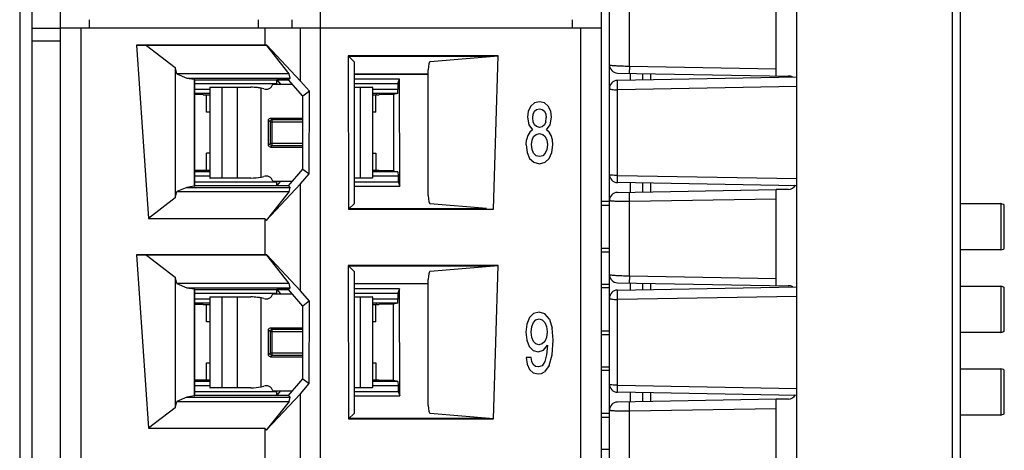
# Model space of a CAD drawing. Units: inches. Extents: x 0 to 23.4, y 0 to 16.5.
# Drawn here: x 11.9 to 12.8, y 11 to 11.4 of the extents above; entities that cross this region are included whole.
import ezdxf

# ---------------------------------------------------------------- set-up
doc = ezdxf.new("R2010")
doc.units = ezdxf.units.IN
doc.header["$LTSCALE"] = 1.28622
doc.header["$MEASUREMENT"] = 0
doc.layers.add('1', color=7, linetype='CONTINUOUS')

msp = doc.modelspace()

# ---------------------------------------------------------------- linework, layer by layer
at = {"layer": '1', "color": 7, "linetype": 'CONTINUOUS'}
for p, q in [((11.88054, 9.32289), (11.88054, 13.21004)), ((12.15532, 9.34999), (12.15532, 12.98227)), ((11.9074, 9.35786), (11.9074, 12.9744)), ((12.42314, 12.9744), (12.42314, 9.35786)), ((11.86853, 12.95726), (11.86853, 9.32803)), ((12.60976, 11.31897), (12.60976, 11.51896)), ((12.76566, 11.43248), (12.76566, 10.27326)), ((12.75793, 11.40662), (12.75793, 10.31483)), ((11.9074, 11.36539), (11.88054, 11.36539)), ((11.9074, 11.36613), (12.42314, 11.36613)), ((11.92708, 9.77393), (11.92708, 11.36613)), ((11.93515, 11.36613), (11.93515, 11.37393)), ((12.09605, 11.37393), (12.09605, 11.36613)), ((12.10228, 11.36613), (12.10228, 11.34962)), ((12.12851, 11.36613), (12.12851, 11.37393)), ((12.13632, 11.31541), (12.13632, 11.36613)), ((12.39539, 11.37393), (12.39539, 11.36613)), ((12.40346, 11.36613), (12.40346, 9.77393)), ((11.9074, 11.35358), (11.88054, 11.35358)), ((12.10228, 11.34962), (11.98008, 11.34962)), ((11.98008, 11.34962), (11.98936, 11.34928)), ((11.98008, 11.34962), (11.99125, 11.18441)), ((12.10414, 11.34928), (11.98936, 11.34928)), ((11.98936, 11.34928), (12.01698, 11.32838)), ((12.10436, 11.34975), (12.10228, 11.34962)), ((12.10436, 11.34975), (12.10414, 11.34928)), ((12.12545, 11.32235), (12.10414, 11.34928)), ((12.13632, 11.31541), (12.10436, 11.34975)), ((12.32492, 11.33937), (12.18196, 11.33937)), ((12.18743, 11.33389), (12.18196, 11.33937)), ((12.18196, 11.33937), (12.18232, 11.19325)), ((12.31028, 11.33896), (12.18237, 11.33896)), ((12.25995, 11.33403), (12.32492, 11.33937)), ((12.31816, 11.33882), (12.31028, 11.33896)), ((12.31816, 11.33882), (12.31816, 11.33881)), ((12.32056, 11.19325), (12.32492, 11.33937)), ((12.01698, 11.32838), (12.01698, 11.20388)), ((12.01843, 11.32235), (12.01698, 11.32838)), ((12.18743, 11.33389), (12.18743, 11.19836)), ((12.43102, 11.20136), (12.43102, 11.33095)), ((12.12545, 11.32235), (12.01843, 11.32235)), ((12.01843, 11.32235), (12.02787, 11.31829)), ((12.02787, 11.3183), (12.03498, 11.3172)), ((12.02787, 11.31829), (12.03356, 11.31829)), ((12.03356, 11.31829), (12.12643, 11.3183)), ((12.12508, 11.31671), (12.12643, 11.3183)), ((12.12643, 11.3183), (12.12545, 11.32235)), ((12.2583, 11.2061), (12.2583, 11.32616)), ((12.60976, 11.31904), (12.43875, 11.31606)), ((12.4507, 11.32293), (12.4507, 11.31627)), ((12.46265, 11.32266), (12.46265, 11.31648)), ((12.47039, 11.32252), (12.47039, 11.31661)), ((12.60976, 11.11896), (12.60976, 11.31896)), ((12.03562, 11.31671), (12.03498, 11.3172)), ((12.03498, 11.3172), (12.03498, 11.21506)), ((12.03562, 11.31671), (12.12508, 11.31671)), ((12.03562, 11.21555), (12.03562, 11.31671)), ((12.13863, 11.30085), (12.12508, 11.31671)), ((12.14492, 11.30561), (12.13632, 11.31541)), ((12.43875, 11.30709), (12.43875, 11.31606)), ((12.60976, 11.31008), (12.43875, 11.30709)), ((12.14493, 11.30563), (12.13863, 11.30085)), ((12.13863, 11.23141), (12.13863, 11.30085)), ((12.14478, 11.22681), (12.14493, 11.30563)), ((12.43875, 11.22531), (12.43875, 11.30709)), ((12.35597, 11.29144), (12.35367, 11.28676)), ((12.35955, 11.29448), (12.35597, 11.29144)), ((12.36435, 11.29563), (12.35955, 11.29448)), ((12.3691, 11.29448), (12.36435, 11.29563)), ((12.37273, 11.29144), (12.3691, 11.29448)), ((12.37503, 11.28676), (12.37273, 11.29144)), ((12.35367, 11.28676), (12.35287, 11.28093)), ((12.35287, 11.28093), (12.35405, 11.27362)), ((12.35789, 11.28027), (12.35832, 11.28389)), ((12.35832, 11.27658), (12.35789, 11.28027)), ((12.35832, 11.28389), (12.3596, 11.28668)), ((12.3596, 11.28668), (12.36163, 11.28841)), ((12.36163, 11.28841), (12.36435, 11.28906)), ((12.36435, 11.28906), (12.36702, 11.28841)), ((12.36702, 11.28841), (12.3691, 11.28668)), ((12.3691, 11.28668), (12.37033, 11.28389)), ((12.37033, 11.28389), (12.37081, 11.28027)), ((12.37033, 11.27658), (12.37081, 11.28027)), ((12.37466, 11.27362), (12.37588, 11.28093)), ((12.37588, 11.28093), (12.37503, 11.28676)), ((12.35405, 11.27362), (12.35779, 11.26894)), ((12.3596, 11.2737), (12.35832, 11.27658)), ((12.36163, 11.2719), (12.3596, 11.2737)), ((12.36435, 11.27124), (12.36163, 11.2719)), ((12.36702, 11.27181), (12.36435, 11.27124)), ((12.36905, 11.2737), (12.36702, 11.27181)), ((12.37033, 11.27658), (12.36905, 11.2737)), ((12.37097, 11.26894), (12.37466, 11.27362)), ((12.35314, 11.26344), (12.35197, 11.25941)), ((12.35506, 11.26664), (12.35314, 11.26344)), ((12.35779, 11.26894), (12.35506, 11.26664)), ((12.35725, 11.25908), (12.35875, 11.26237)), ((12.35875, 11.26237), (12.36115, 11.2645)), ((12.36115, 11.2645), (12.36435, 11.26524)), ((12.36435, 11.26524), (12.3675, 11.2645)), ((12.3675, 11.2645), (12.3699, 11.26237)), ((12.3699, 11.26237), (12.37145, 11.25908)), ((12.37364, 11.26664), (12.37097, 11.26894)), ((12.37556, 11.26344), (12.37364, 11.26664)), ((12.37674, 11.25941), (12.37556, 11.26344)), ((12.35159, 11.25457), (12.35197, 11.25941)), ((12.35159, 11.25457), (12.35245, 11.24717)), ((12.35677, 11.25473), (12.35725, 11.25908)), ((12.35725, 11.25005), (12.35677, 11.25473)), ((12.37145, 11.25908), (12.37199, 11.25473)), ((12.37199, 11.25473), (12.37145, 11.25005)), ((12.37626, 11.24717), (12.37716, 11.25457)), ((12.37716, 11.25457), (12.37674, 11.25941)), ((12.35245, 11.24717), (12.35496, 11.24151)), ((12.35875, 11.24652), (12.35725, 11.25005)), ((12.36115, 11.24422), (12.35875, 11.24652)), ((12.36435, 11.24348), (12.36115, 11.24422)), ((12.3675, 11.24422), (12.36435, 11.24348)), ((12.3699, 11.24652), (12.3675, 11.24422)), ((12.37145, 11.25005), (12.3699, 11.24652)), ((12.37369, 11.24151), (12.37626, 11.24717)), ((12.35496, 11.24151), (12.35896, 11.23789)), ((12.35896, 11.23789), (12.36435, 11.23658)), ((12.36435, 11.23658), (12.36969, 11.23789)), ((12.36969, 11.23789), (12.37369, 11.24151)), ((12.12508, 11.21555), (12.13863, 11.23141)), ((12.13632, 11.21722), (12.1448, 11.22681)), ((12.13863, 11.23141), (12.14478, 11.22681)), ((12.43875, 11.22531), (12.60976, 11.22233)), ((12.43875, 11.21853), (12.43875, 11.22531)), ((12.03498, 11.21506), (12.02787, 11.21396)), ((12.03498, 11.21506), (12.03562, 11.21555)), ((12.12508, 11.21555), (12.03562, 11.21555)), ((12.10376, 11.1825), (12.13632, 11.21722)), ((12.12643, 11.21396), (12.12508, 11.21555)), ((12.13632, 11.11541), (12.13632, 11.21722)), ((12.60976, 11.21555), (12.43875, 11.21853)), ((12.4507, 11.21833), (12.4507, 11.20943)), ((12.46265, 11.21812), (12.46265, 11.20965)), ((12.47039, 11.21798), (12.47039, 11.20978)), ((12.01698, 11.20388), (12.01843, 11.20991)), ((12.02787, 11.21397), (12.01843, 11.20991)), ((12.01843, 11.20991), (12.12545, 11.20991)), ((12.02787, 11.21396), (12.03356, 11.21396)), ((12.03356, 11.21396), (12.12643, 11.21396)), ((12.12545, 11.20991), (12.10376, 11.1825)), ((12.12545, 11.20991), (12.12643, 11.21396)), ((12.01698, 11.20388), (11.99125, 11.18441)), ((12.18287, 11.1938), (12.18743, 11.19836)), ((12.31374, 11.19381), (12.25995, 11.19823)), ((12.43102, 11.20041), (12.42314, 11.20041)), ((12.42314, 11.19708), (12.43102, 11.19708)), ((12.76566, 11.19846), (12.80438, 11.19846)), ((12.80438, 11.19846), (12.80438, 11.15437)), ((12.80775, 11.15605), (12.80775, 11.19677)), ((12.18232, 11.19325), (12.32056, 11.19325)), ((12.18287, 11.1938), (12.31078, 11.1938)), ((11.99125, 11.18441), (12.10228, 11.18441)), ((12.10376, 11.1825), (12.10228, 11.18441)), ((12.10228, 11.18441), (12.10228, 11.14962)), ((12.10228, 11.14962), (11.98008, 11.14962)), ((11.98008, 11.14962), (11.98936, 11.14928)), ((11.98008, 11.14962), (11.99125, 10.98441)), ((12.10414, 11.14928), (11.98936, 11.14928)), ((11.98936, 11.14928), (12.01698, 11.12838)), ((12.10436, 11.14975), (12.10228, 11.14962)), ((12.10436, 11.14975), (12.10414, 11.14928)), ((12.12545, 11.12235), (12.10414, 11.14928)), ((12.13632, 11.11541), (12.10436, 11.14975)), ((12.43102, 11.15574), (12.42314, 11.15574)), ((12.42314, 11.15242), (12.43102, 11.15242)), ((12.80438, 11.15437), (12.76566, 11.15437)), ((12.32492, 11.13937), (12.18196, 11.13937)), ((12.18743, 11.13389), (12.18196, 11.13937)), ((12.18196, 11.13937), (12.18232, 10.99325)), ((12.25995, 11.13403), (12.32492, 11.13937)), ((12.32056, 10.99325), (12.32492, 11.13937)), ((12.31028, 11.13896), (12.18237, 11.13896)), ((12.18743, 11.13389), (12.18743, 10.99836)), ((12.31816, 11.13882), (12.31028, 11.13896)), ((12.31816, 11.13882), (12.31816, 11.13881)), ((12.43102, 11.00135), (12.43102, 11.13094)), ((12.01698, 11.12838), (12.01698, 11.00388)), ((12.01843, 11.12235), (12.01698, 11.12838)), ((12.12545, 11.12235), (12.01843, 11.12235)), ((12.01843, 11.12235), (12.02787, 11.11829)), ((12.12643, 11.1183), (12.12545, 11.12235)), ((12.2583, 11.0061), (12.2583, 11.12616)), ((12.42314, 11.12167), (12.43102, 11.12167)), ((12.4507, 11.12292), (12.4507, 11.11626)), ((12.46265, 11.12265), (12.46265, 11.11647)), ((12.47039, 11.12252), (12.47039, 11.11661)), ((12.02787, 11.1183), (12.03498, 11.1172)), ((12.02787, 11.11829), (12.03356, 11.11829)), ((12.03356, 11.11829), (12.12643, 11.1183)), ((12.03562, 11.11671), (12.03498, 11.1172)), ((12.03498, 11.1172), (12.03498, 11.01506)), ((12.03562, 11.11671), (12.12508, 11.11671)), ((12.03562, 11.01555), (12.03562, 11.11671)), ((12.12508, 11.11671), (12.12643, 11.1183)), ((12.13863, 11.10085), (12.12508, 11.11671)), ((12.14492, 11.10561), (12.13632, 11.11541)), ((12.42314, 11.11834), (12.43102, 11.11834)), ((12.43875, 11.11606), (12.60976, 11.11904)), ((12.43875, 11.10709), (12.43875, 11.11606)), ((12.60976, 10.91896), (12.60976, 11.11896)), ((12.76566, 11.11972), (12.80438, 11.11972)), ((12.80438, 11.11972), (12.80438, 11.07563)), ((12.80775, 11.07731), (12.80775, 11.11803)), ((12.14493, 11.10563), (12.13863, 11.10085)), ((12.14478, 11.02681), (12.14493, 11.10563)), ((12.60976, 11.11007), (12.43875, 11.10709)), ((12.43875, 11.02531), (12.43875, 11.10709)), ((12.13863, 11.03141), (12.13863, 11.10085)), ((12.35872, 11.09369), (12.35477, 11.08974)), ((12.3639, 11.09508), (12.35872, 11.09369)), ((12.36961, 11.09328), (12.3639, 11.09508)), ((12.37383, 11.08818), (12.36961, 11.09328)), ((12.35221, 11.08367), (12.35135, 11.07595)), ((12.35477, 11.08974), (12.35221, 11.08367)), ((12.35706, 11.0812), (12.35856, 11.08514)), ((12.35856, 11.08514), (12.36091, 11.08769)), ((12.36091, 11.08769), (12.36395, 11.08859)), ((12.36395, 11.08859), (12.36705, 11.08769)), ((12.36705, 11.08769), (12.36945, 11.08514)), ((12.36945, 11.08514), (12.37095, 11.0812)), ((12.37383, 11.08818), (12.37644, 11.07972)), ((12.35135, 11.07595), (12.35221, 11.06814)), ((12.35653, 11.07603), (12.35706, 11.0812)), ((12.35701, 11.07094), (12.35653, 11.07603)), ((12.37095, 11.0812), (12.37153, 11.07611)), ((12.37153, 11.07611), (12.37095, 11.07094)), ((12.37735, 11.06814), (12.37644, 11.07972)), ((12.43102, 11.077), (12.42314, 11.077)), ((12.42314, 11.07368), (12.43102, 11.07368)), ((12.80438, 11.07563), (12.76566, 11.07563)), ((12.35221, 11.06814), (12.35461, 11.06215)), ((12.35851, 11.06708), (12.35701, 11.07094)), ((12.3608, 11.06469), (12.35851, 11.06708)), ((12.36374, 11.06387), (12.3608, 11.06469)), ((12.36699, 11.06469), (12.36374, 11.06387)), ((12.36945, 11.06708), (12.36699, 11.06469)), ((12.37095, 11.07094), (12.36945, 11.06708)), ((12.37639, 11.05426), (12.37735, 11.06814)), ((12.35461, 11.06215), (12.35835, 11.05837)), ((12.35835, 11.05837), (12.36315, 11.05705)), ((12.36315, 11.05705), (12.36817, 11.05861)), ((12.36817, 11.05861), (12.37201, 11.06338)), ((12.37201, 11.06338), (12.37116, 11.05426)), ((12.35653, 11.0518), (12.35167, 11.0518)), ((12.35167, 11.0518), (12.35247, 11.04523)), ((12.35706, 11.04794), (12.35653, 11.0518)), ((12.3584, 11.04506), (12.35706, 11.04794)), ((12.36945, 11.04777), (12.36683, 11.04391)), ((12.37116, 11.05426), (12.36945, 11.04777)), ((12.37361, 11.04424), (12.37639, 11.05426)), ((12.35247, 11.04523), (12.35477, 11.0403)), ((12.35477, 11.0403), (12.3584, 11.03718)), ((12.36048, 11.04326), (12.3584, 11.04506)), ((12.3584, 11.03718), (12.3632, 11.03603)), ((12.36326, 11.04268), (12.36048, 11.04326)), ((12.3632, 11.03603), (12.36635, 11.0366)), ((12.36683, 11.04391), (12.36326, 11.04268)), ((12.36635, 11.0366), (12.36918, 11.03808)), ((12.37361, 11.04424), (12.36918, 11.03808)), ((12.42314, 11.04293), (12.43102, 11.04293)), ((12.42314, 11.0396), (12.43102, 11.0396)), ((12.76566, 11.04098), (12.80438, 11.04098)), ((12.80438, 11.04098), (12.80438, 10.99688)), ((12.80775, 10.99857), (12.80775, 11.03929)), ((12.12508, 11.01555), (12.13863, 11.03141)), ((12.13632, 11.01722), (12.1448, 11.02681)), ((12.13863, 11.03141), (12.14478, 11.02681)), ((12.10376, 10.9825), (12.13632, 11.01722)), ((12.13632, 10.91541), (12.13632, 11.01722)), ((12.43875, 11.02531), (12.60976, 11.02232)), ((12.43875, 11.01853), (12.43875, 11.02531)), ((12.60976, 11.01555), (12.43875, 11.01853)), ((12.4507, 11.01832), (12.4507, 11.00943)), ((12.46265, 11.01811), (12.46265, 11.00964)), ((12.47039, 11.01798), (12.47039, 11.00978)), ((12.01698, 11.00388), (12.01843, 11.00991)), ((12.02787, 11.01397), (12.01843, 11.00991)), ((12.01843, 11.00991), (12.12545, 11.00991)), ((12.03498, 11.01506), (12.02787, 11.01396)), ((12.02787, 11.01396), (12.03356, 11.01396)), ((12.03356, 11.01396), (12.12643, 11.01396)), ((12.03498, 11.01506), (12.03562, 11.01555)), ((12.12508, 11.01555), (12.03562, 11.01555)), ((12.12545, 11.00991), (12.10376, 10.9825)), ((12.12643, 11.01396), (12.12508, 11.01555)), ((12.12545, 11.00991), (12.12643, 11.01396)), ((12.01698, 11.00388), (11.99125, 10.98441)), ((12.18232, 10.99325), (12.18743, 10.99836)), ((12.18232, 10.99325), (12.32056, 10.99325)), ((12.18287, 10.9938), (12.31078, 10.9938)), ((12.32056, 10.99325), (12.25995, 10.99823)), ((12.43102, 10.99826), (12.42314, 10.99826)), ((12.42314, 10.99494), (12.43102, 10.99494)), ((12.80438, 10.99688), (12.76566, 10.99688)), ((11.99125, 10.98441), (12.10228, 10.98441)), ((12.10376, 10.9825), (12.10228, 10.98441)), ((12.10228, 10.98441), (12.10228, 10.94962)), ((12.42314, 10.96419), (12.43102, 10.96419))]:
    msp.add_line(p, q, dxfattribs=at)
at = {"layer": '1', "color": 6, "linetype": 'CONTINUOUS'}
for p, q in [((12.59007, 11.32043), (12.59007, 11.41187)), ((12.43102, 11.33095), (12.43102, 11.40136)), ((12.45036, 11.32965), (12.45036, 11.40047)), ((12.45036, 11.32965), (12.59007, 11.32721)), ((12.18743, 11.32233), (12.2583, 11.32233)), ((12.18743, 11.32196), (12.2583, 11.32196)), ((12.43875, 11.32307), (12.60202, 11.32022)), ((12.45036, 11.32287), (12.45032, 11.32612)), ((12.03562, 11.31315), (12.1137, 11.31315)), ((12.04994, 11.30937), (12.04992, 11.30923)), ((12.04992, 11.30923), (12.04992, 11.22313)), ((12.0501, 11.30949), (12.04994, 11.30937)), ((12.0501, 11.30949), (12.08912, 11.30949)), ((12.06168, 11.22287), (12.06168, 11.30949)), ((12.07591, 11.30949), (12.07591, 11.22287)), ((12.09873, 11.22375), (12.09873, 11.30861)), ((12.10991, 11.31244), (12.12873, 11.31244)), ((12.12508, 11.31665), (12.1137, 11.31665)), ((12.1137, 11.31665), (12.11737, 11.31244)), ((12.1137, 11.31315), (12.1137, 11.31665)), ((12.23078, 11.31726), (12.18743, 11.31726)), ((12.18743, 11.31315), (12.22932, 11.31315)), ((12.18743, 11.30949), (12.20484, 11.30949)), ((12.19327, 11.30949), (12.19327, 11.22287)), ((12.20495, 11.30946), (12.20485, 11.30949)), ((12.20503, 11.30923), (12.20495, 11.30946)), ((12.20503, 11.30923), (12.20503, 11.22313)), ((12.22932, 11.31315), (12.22928, 11.30744)), ((12.22932, 11.31315), (12.23078, 11.31726)), ((12.23103, 11.2151), (12.23078, 11.31726)), ((12.04992, 11.30744), (12.03562, 11.30744)), ((12.04992, 11.3035), (12.03562, 11.3035)), ((12.04366, 11.3024), (12.03562, 11.30244)), ((12.04677, 11.30239), (12.04992, 11.30239)), ((12.04677, 11.28587), (12.04677, 11.30239)), ((12.22928, 11.30744), (12.20503, 11.30744)), ((12.22917, 11.3035), (12.20503, 11.3035)), ((12.20503, 11.30239), (12.20818, 11.30239)), ((12.20818, 11.28587), (12.20818, 11.30239)), ((12.20929, 11.30239), (12.20818, 11.30239)), ((12.22507, 11.30247), (12.21129, 11.3024)), ((12.22917, 11.3035), (12.22507, 11.30247)), ((12.22507, 11.30247), (12.22507, 11.22993)), ((12.04992, 11.28587), (12.04677, 11.28587)), ((12.20818, 11.28587), (12.20503, 11.28587)), ((12.10582, 11.2542), (12.10582, 11.27816)), ((12.10733, 11.27655), (12.10582, 11.27806)), ((12.10733, 11.27655), (12.13863, 11.27655)), ((12.10733, 11.27655), (12.10733, 11.25581)), ((12.10762, 11.27996), (12.13863, 11.27996)), ((12.10772, 11.27996), (12.10923, 11.27845)), ((12.13863, 11.27845), (12.10923, 11.27845)), ((12.10923, 11.25391), (12.10923, 11.27845)), ((12.10582, 11.2543), (12.10733, 11.25581)), ((12.13863, 11.25581), (12.10733, 11.25581)), ((12.10923, 11.25391), (12.10772, 11.2524)), ((12.10772, 11.2524), (12.13863, 11.2524)), ((12.10923, 11.25391), (12.13863, 11.25391)), ((12.04992, 11.2465), (12.04677, 11.2465)), ((12.04677, 11.23002), (12.04677, 11.2465)), ((12.20503, 11.2465), (12.20818, 11.2465)), ((12.20818, 11.2465), (12.20818, 11.23002)), ((12.04369, 11.23001), (12.03562, 11.22997)), ((12.04992, 11.22886), (12.03562, 11.22886)), ((12.03562, 11.22493), (12.04992, 11.22493)), ((12.04992, 11.23002), (12.04677, 11.23002)), ((12.20484, 11.22493), (12.22948, 11.22493)), ((12.20818, 11.23002), (12.20503, 11.23002)), ((12.22935, 11.22886), (12.20503, 11.22886)), ((12.20929, 11.23002), (12.20818, 11.23002)), ((12.22507, 11.22993), (12.21118, 11.23001)), ((12.22507, 11.22993), (12.22935, 11.22886)), ((12.22935, 11.22886), (12.22948, 11.22493)), ((12.22948, 11.22493), (12.22955, 11.21921)), ((12.03562, 11.21921), (12.1137, 11.21921)), ((12.04992, 11.22313), (12.05, 11.2229)), ((12.05, 11.2229), (12.0501, 11.22287)), ((12.08912, 11.22287), (12.0501, 11.22287)), ((12.10991, 11.21992), (12.12882, 11.21992)), ((12.11737, 11.21992), (12.1137, 11.21571)), ((12.1137, 11.21571), (12.1137, 11.21921)), ((12.1137, 11.21571), (12.12508, 11.21571)), ((12.20484, 11.22287), (12.18743, 11.22287)), ((12.18743, 11.21921), (12.22955, 11.21921)), ((12.18743, 11.2151), (12.23103, 11.2151)), ((12.20484, 11.22287), (12.20501, 11.22299)), ((12.20501, 11.22299), (12.20503, 11.22313)), ((12.22955, 11.21921), (12.23103, 11.2151)), ((12.43875, 11.20923), (12.59007, 11.21187)), ((12.45034, 11.20156), (12.45036, 11.20943)), ((12.6018, 11.21202), (12.59007, 11.21193)), ((12.59007, 11.12043), (12.59007, 11.21187)), ((12.43102, 11.13094), (12.43102, 11.20136)), ((12.45036, 11.20046), (12.45034, 11.20155)), ((12.59007, 11.2029), (12.45036, 11.20046)), ((12.45036, 11.12965), (12.45036, 11.20046)), ((12.18743, 11.12233), (12.2583, 11.12233)), ((12.2583, 11.12196), (12.18743, 11.12196)), ((12.43875, 11.12307), (12.60202, 11.12022)), ((12.45036, 11.12287), (12.45032, 11.12612)), ((12.45036, 11.12965), (12.59007, 11.12721)), ((12.03562, 11.11315), (12.1137, 11.11315)), ((12.10991, 11.11244), (12.12873, 11.11244)), ((12.12508, 11.11665), (12.1137, 11.11665)), ((12.1137, 11.11665), (12.11737, 11.11244)), ((12.1137, 11.11315), (12.1137, 11.11665)), ((12.23078, 11.11726), (12.18743, 11.11726)), ((12.18743, 11.11315), (12.22932, 11.11315)), ((12.22932, 11.11315), (12.22928, 11.10744)), ((12.23078, 11.11726), (12.22932, 11.11315)), ((12.23103, 11.0151), (12.23078, 11.11726)), ((12.04992, 11.10744), (12.03562, 11.10744)), ((12.04992, 11.1035), (12.03562, 11.1035)), ((12.04366, 11.1024), (12.03562, 11.10244)), ((12.04677, 11.10239), (12.04992, 11.10239)), ((12.04677, 11.08587), (12.04677, 11.10239)), ((12.04994, 11.10937), (12.04992, 11.10923)), ((12.04992, 11.10923), (12.04992, 11.02313)), ((12.0501, 11.10949), (12.04994, 11.10937)), ((12.0501, 11.10949), (12.08912, 11.10949)), ((12.06168, 11.02287), (12.06168, 11.10949)), ((12.07591, 11.10949), (12.07591, 11.02287)), ((12.09873, 11.02375), (12.09873, 11.10861)), ((12.18743, 11.10949), (12.20484, 11.10949)), ((12.19327, 11.10949), (12.19327, 11.02287)), ((12.20495, 11.10946), (12.20485, 11.10949)), ((12.20503, 11.10923), (12.20495, 11.10946)), ((12.20503, 11.10923), (12.20503, 11.02313)), ((12.22928, 11.10744), (12.20503, 11.10744)), ((12.22917, 11.1035), (12.20503, 11.1035)), ((12.20503, 11.10239), (12.20818, 11.10239)), ((12.20818, 11.08587), (12.20818, 11.10239)), ((12.20929, 11.10239), (12.20818, 11.10239)), ((12.22507, 11.10247), (12.21129, 11.1024)), ((12.22917, 11.1035), (12.22507, 11.10247)), ((12.22507, 11.02993), (12.22507, 11.10247)), ((12.04992, 11.08587), (12.04677, 11.08587)), ((12.20818, 11.08587), (12.20503, 11.08587)), ((12.10582, 11.0542), (12.10582, 11.07816)), ((12.10733, 11.07655), (12.10582, 11.07806)), ((12.10733, 11.07655), (12.13863, 11.07655)), ((12.10733, 11.07655), (12.10733, 11.05581)), ((12.10762, 11.07996), (12.13863, 11.07996)), ((12.10772, 11.07996), (12.10923, 11.07845)), ((12.13863, 11.07845), (12.10923, 11.07845)), ((12.10923, 11.05391), (12.10923, 11.07845)), ((12.10582, 11.0543), (12.10733, 11.05581)), ((12.13863, 11.05581), (12.10733, 11.05581)), ((12.04677, 11.0465), (12.04992, 11.0465)), ((12.04677, 11.03002), (12.04677, 11.0465)), ((12.10923, 11.05391), (12.10772, 11.0524)), ((12.10772, 11.0524), (12.13863, 11.0524)), ((12.10923, 11.05391), (12.13863, 11.05391)), ((12.20503, 11.0465), (12.20818, 11.0465)), ((12.20818, 11.0465), (12.20818, 11.03002)), ((12.04369, 11.03001), (12.03562, 11.02997)), ((12.04992, 11.02886), (12.03562, 11.02886)), ((12.04992, 11.03002), (12.04677, 11.03002)), ((12.20818, 11.03002), (12.20503, 11.03002)), ((12.22935, 11.02886), (12.20503, 11.02886)), ((12.20929, 11.03002), (12.20818, 11.03002)), ((12.22507, 11.02993), (12.21118, 11.03001)), ((12.22935, 11.02886), (12.22507, 11.02993)), ((12.22935, 11.02886), (12.22948, 11.02493)), ((12.03562, 11.02493), (12.04992, 11.02493)), ((12.03562, 11.01921), (12.1137, 11.01921)), ((12.04992, 11.02313), (12.05, 11.0229)), ((12.05, 11.0229), (12.0501, 11.02287)), ((12.08912, 11.02287), (12.0501, 11.02287)), ((12.10991, 11.01992), (12.12882, 11.01992)), ((12.11737, 11.01992), (12.1137, 11.01571)), ((12.1137, 11.01571), (12.1137, 11.01921)), ((12.20484, 11.02287), (12.18743, 11.02287)), ((12.18743, 11.01921), (12.22955, 11.01921)), ((12.20484, 11.02493), (12.22948, 11.02493)), ((12.20484, 11.02287), (12.20501, 11.02299)), ((12.20501, 11.02299), (12.20503, 11.02313)), ((12.22948, 11.02493), (12.22955, 11.01921)), ((12.22955, 11.01921), (12.23103, 11.0151)), ((12.1137, 11.01571), (12.12508, 11.01571)), ((12.18743, 11.0151), (12.23103, 11.0151)), ((12.59007, 11.01187), (12.43875, 11.00923)), ((12.45034, 11.00156), (12.45036, 11.00943)), ((12.6018, 11.01202), (12.59007, 11.01193)), ((12.59007, 10.92043), (12.59007, 11.01187)), ((12.43102, 10.93094), (12.43102, 11.00135)), ((12.45036, 11.00046), (12.45034, 11.00155)), ((12.59007, 11.0029), (12.45036, 11.00046)), ((12.45036, 10.92964), (12.45036, 11.00046))]:
    msp.add_line(p, q, dxfattribs=at)
for centre, radius, start, end in [((12.43889, 11.33095), 0.00787, 180, 269), ((12.45356, 11.63871), 0.30908, 268.03161, 269.19762), ((12.45376, 11.64593), 0.31629, 269.18033, 269.38428), ((12.8405, 11.32347), 0.39019, 179.09207, 179.61016), ((12.60188, 11.31235), 0.00787, 59.41656, 92.6584), ((12.08906, 11.25594), 0.05355, 83.09995, 89.9342), ((12.08907, 11.25542), 0.05406, 79.6974, 83.17521), ((12.09136, 11.27799), 0.0315, 71.52348, 76.45196), ((12.10346, 11.31421), 0.00669, 251.52348, 344.65052), ((12.04542, 11.6212), 0.31881, 269.68813, 269.84325), ((12.04674, 12.09528), 0.79289, 269.84203, 270.00222), ((12.209, 11.73447), 0.43208, 270.03765, 270.28829), ((12.04542, 10.91074), 0.31928, 90.15649, 90.31148), ((12.04674, 10.43611), 0.79391, 89.99779, 90.15772), ((12.08904, 11.27689), 0.05401, 270.07852, 280.33603), ((12.09136, 11.25437), 0.0315, 283.54804, 288.47652), ((12.10346, 11.21815), 0.00669, 15.34948, 108.47652), ((12.209, 10.79736), 0.43266, 89.71207, 89.96245), ((12.60188, 11.21995), 0.00787, 269.40207, 330.24553), ((12.43889, 11.20136), 0.00787, 91, 180), ((12.43889, 11.13094), 0.00787, 180, 269), ((12.45356, 11.43871), 0.30908, 268.03161, 269.19762), ((12.45376, 11.44592), 0.31629, 269.18033, 269.38428), ((12.8405, 11.12346), 0.39019, 179.09207, 179.61016), ((12.10346, 11.11421), 0.00669, 251.52348, 344.65052), ((12.60188, 11.11235), 0.00787, 59.41656, 92.6584), ((12.04542, 11.4212), 0.31881, 269.68813, 269.84325), ((12.04674, 11.89528), 0.79289, 269.84203, 270.00222), ((12.08906, 11.05594), 0.05355, 83.09995, 89.9342), ((12.08907, 11.05542), 0.05406, 79.6974, 83.17521), ((12.09136, 11.07799), 0.0315, 71.52348, 76.45196), ((12.209, 11.53447), 0.43208, 270.03765, 270.28829), ((12.04542, 10.71074), 0.31928, 90.15649, 90.31148), ((12.04674, 10.23611), 0.79391, 89.99779, 90.15772), ((12.209, 10.59736), 0.43266, 89.71207, 89.96245), ((12.08904, 11.07689), 0.05401, 270.07852, 280.33603), ((12.09136, 11.05437), 0.0315, 283.54804, 288.47652), ((12.10346, 11.01815), 0.00669, 15.34948, 108.47652), ((12.43889, 11.00135), 0.00787, 91, 180), ((12.60188, 11.01995), 0.00787, 269.40207, 330.24553)]:
    msp.add_arc(centre, radius, start, end, dxfattribs=at)
at = {"layer": '1', "color": 7, "linetype": 'CONTINUOUS'}
for centre, radius, start, end in [((12.43889, 11.30819), 0.00787, 90.99939, 180), ((12.43889, 11.22641), 0.00787, 180, 269), ((12.31084, 11.60848), 0.41468, 269.99065, 270.39978), ((12.43889, 11.10818), 0.00787, 90.99939, 180), ((12.43889, 11.0264), 0.00787, 180, 269), ((12.31084, 11.40848), 0.41468, 269.99065, 270.39978)]:
    msp.add_arc(centre, radius, start, end, dxfattribs=at)
for centre, start_param, end_param in [((12.25997, 11.32616), 0.017453, 1.570796), ((12.25997, 11.2061), -4.712389, -3.159046), ((12.25997, 11.12616), 0.017453, 1.570796), ((12.25997, 11.0061), -4.712389, -3.159046)]:
    msp.add_ellipse(centre, major_axis=(0, 0.00787), ratio=0.212557, start_param=start_param, end_param=end_param, dxfattribs=at)
at = {"layer": '1', "color": 6, "linetype": 'CONTINUOUS'}
for centre in [(12.22915, 11.31137), (12.22915, 11.11137)]:
    msp.add_ellipse(centre, major_axis=(-0.00002, 0.00787), ratio=0.017455, start_param=-3.137272, end_param=-2.094442, dxfattribs=at)
for points, knots in [([(12.43102, 11.33095), (12.43102, 11.33086), (12.4314, 11.33073), (12.43194, 11.33059), (12.433, 11.33044), (12.43505, 11.33022), (12.43843, 11.33), (12.44132, 11.32987), (12.44295, 11.32982)], [0, 0, 0, 0, 0.021649, 0.074904, 0.160624, 0.27752, 0.59434, 1, 1, 1, 1]), ([(12.10582, 11.27816), (12.10582, 11.27861), (12.10625, 11.27953), (12.10717, 11.27996), (12.10762, 11.27996)], [0, 0, 0, 0, 0.499773, 1, 1, 1, 1]), ([(12.10733, 11.27655), (12.10736, 11.27703), (12.1078, 11.27798), (12.10875, 11.27842), (12.10923, 11.27845)], [0, 0, 0, 0, 0.498734, 1, 1, 1, 1]), ([(12.10762, 11.2524), (12.10717, 11.2524), (12.10625, 11.25283), (12.10582, 11.25375), (12.10582, 11.2542)], [0, 0, 0, 0, 0.499773, 1, 1, 1, 1]), ([(12.10923, 11.25391), (12.10875, 11.25394), (12.1078, 11.25438), (12.10736, 11.25533), (12.10733, 11.25581)], [0, 0, 0, 0, 0.498734, 1, 1, 1, 1]), ([(12.45036, 11.20046), (12.44788, 11.20044), (12.44428, 11.20044), (12.43972, 11.20053), (12.43681, 11.20063), (12.43449, 11.20077), (12.43263, 11.2009), (12.43173, 11.2011), (12.43102, 11.20122), (12.43102, 11.20136)], [0, 0, 0, 0, 0.382952, 0.555262, 0.705841, 0.829248, 0.921198, 0.978308, 1, 1, 1, 1]), ([(12.43102, 11.13094), (12.43102, 11.13086), (12.4314, 11.13073), (12.43194, 11.13059), (12.433, 11.13043), (12.43505, 11.13022), (12.43843, 11.12999), (12.44132, 11.12987), (12.44295, 11.12981)], [0, 0, 0, 0, 0.021649, 0.074904, 0.160624, 0.27752, 0.59434, 1, 1, 1, 1]), ([(12.10582, 11.07816), (12.10582, 11.07861), (12.10625, 11.07953), (12.10717, 11.07996), (12.10762, 11.07996)], [0, 0, 0, 0, 0.499773, 1, 1, 1, 1]), ([(12.10733, 11.07655), (12.10736, 11.07703), (12.1078, 11.07798), (12.10875, 11.07842), (12.10923, 11.07845)], [0, 0, 0, 0, 0.498734, 1, 1, 1, 1]), ([(12.10923, 11.05391), (12.10875, 11.05394), (12.1078, 11.05438), (12.10736, 11.05533), (12.10733, 11.05581)], [0, 0, 0, 0, 0.498734, 1, 1, 1, 1]), ([(12.10762, 11.0524), (12.10717, 11.0524), (12.10625, 11.05283), (12.10582, 11.05375), (12.10582, 11.0542)], [0, 0, 0, 0, 0.499773, 1, 1, 1, 1]), ([(12.45036, 11.00046), (12.44788, 11.00043), (12.44428, 11.00044), (12.43972, 11.00053), (12.43681, 11.00063), (12.43449, 11.00076), (12.43263, 11.0009), (12.43173, 11.0011), (12.43102, 11.00121), (12.43102, 11.00135)], [0, 0, 0, 0, 0.382952, 0.555262, 0.705841, 0.829248, 0.921198, 0.978308, 1, 1, 1, 1])]:
    msp.add_open_spline(points, degree=3, knots=knots, dxfattribs=at)
at = {"layer": '1', "color": 7, "linetype": 'CONTINUOUS'}
for points, knots in [([(12.43102, 11.30819), (12.43102, 11.3081), (12.43123, 11.3079), (12.43197, 11.30763), (12.43355, 11.30735), (12.43593, 11.30715), (12.43776, 11.30709), (12.43875, 11.30709)], [0, 0, 0, 0, 0.032487, 0.093318, 0.308466, 0.625719, 1, 1, 1, 1]), ([(12.43875, 11.22531), (12.43776, 11.22531), (12.43593, 11.22537), (12.43355, 11.22557), (12.43197, 11.22585), (12.43123, 11.22612), (12.43102, 11.22632), (12.43102, 11.22641)], [0, 0, 0, 0, 0.374281, 0.691534, 0.906682, 0.967513, 1, 1, 1, 1]), ([(12.80775, 11.19677), (12.80775, 11.19693), (12.80749, 11.19731), (12.80635, 11.19793), (12.80524, 11.19824), (12.80438, 11.19846)], [0, 0, 0, 0, 0.121308, 0.317658, 1, 1, 1, 1]), ([(12.80438, 11.15437), (12.80524, 11.15458), (12.80635, 11.1549), (12.80749, 11.15552), (12.80775, 11.1559), (12.80775, 11.15605)], [0, 0, 0, 0, 0.682316, 0.878677, 1, 1, 1, 1]), ([(12.80775, 11.11803), (12.80775, 11.11819), (12.80749, 11.11857), (12.80635, 11.11919), (12.80524, 11.1195), (12.80438, 11.11972)], [0, 0, 0, 0, 0.121308, 0.317658, 1, 1, 1, 1]), ([(12.43102, 11.10818), (12.43102, 11.1081), (12.43123, 11.1079), (12.43197, 11.10763), (12.43355, 11.10734), (12.43593, 11.10714), (12.43776, 11.10709), (12.43875, 11.10709)], [0, 0, 0, 0, 0.032487, 0.093318, 0.308466, 0.625719, 1, 1, 1, 1]), ([(12.80438, 11.07563), (12.80524, 11.07584), (12.80635, 11.07616), (12.80749, 11.07678), (12.80775, 11.07716), (12.80775, 11.07731)], [0, 0, 0, 0, 0.682316, 0.878677, 1, 1, 1, 1]), ([(12.80775, 11.03929), (12.80775, 11.03945), (12.80749, 11.03983), (12.80635, 11.04045), (12.80524, 11.04076), (12.80438, 11.04098)], [0, 0, 0, 0, 0.121308, 0.317658, 1, 1, 1, 1]), ([(12.43875, 11.02531), (12.43776, 11.02531), (12.43593, 11.02536), (12.43355, 11.02556), (12.43197, 11.02585), (12.43123, 11.02612), (12.43102, 11.02632), (12.43102, 11.0264)], [0, 0, 0, 0, 0.374281, 0.691534, 0.906682, 0.967513, 1, 1, 1, 1]), ([(12.80438, 10.99688), (12.80524, 10.9971), (12.80635, 10.99742), (12.80749, 10.99803), (12.80775, 10.99842), (12.80775, 10.99857)], [0, 0, 0, 0, 0.682316, 0.878677, 1, 1, 1, 1])]:
    msp.add_open_spline(points, degree=3, knots=knots, dxfattribs=at)

doc.saveas('drawing.dxf')
